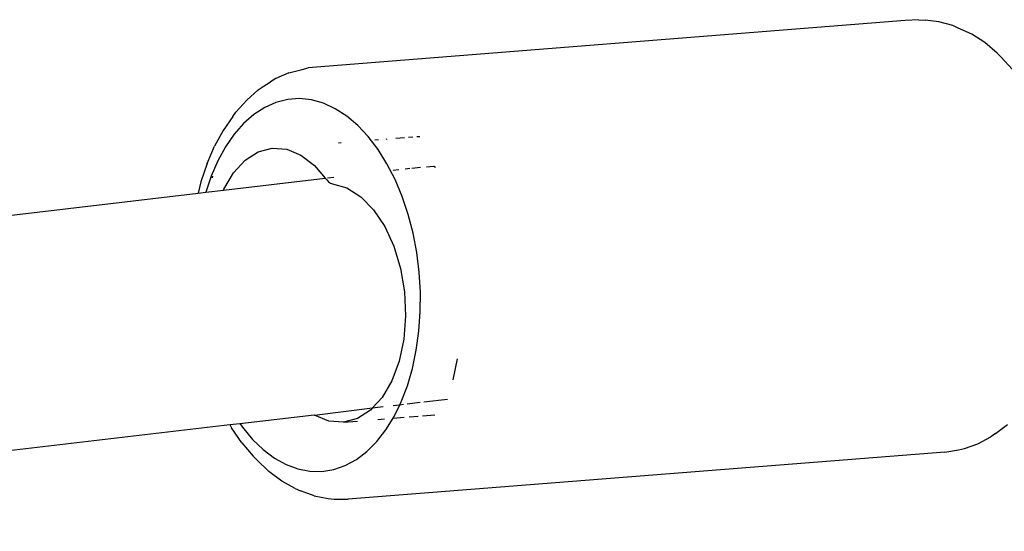
# Model space of a CAD drawing. Units: inches. Extents: x -15 to 626, y 81 to 532.
# Drawn here: x 461 to 468, y 341 to 344 of the extents above; entities that cross this region are included whole.
import ezdxf

# ---------------------------------------------------------------- set-up
doc = ezdxf.new("R2010")
doc.units = ezdxf.units.IN
doc.header["$MEASUREMENT"] = 0

# ---------------------------------------------------------------- blocks, each defined once
blk = doc.blocks.new('RB1275-2D')
for p, q in [((180.2539, 100.3563), (176.2645, 100.0405)), ((180.3462, 100.3628), (180.2539, 100.3563)), ((180.3462, 100.3628), (180.3878, 100.3592)), ((180.4804, 100.3494), (180.3878, 100.3592)), ((180.5727, 100.3234), (180.4804, 100.3494)), ((180.6095, 100.307), (180.5727, 100.3234)), ((180.6991, 100.2656), (180.6095, 100.307)), ((180.7863, 100.209), (180.6991, 100.2656)), ((180.8702, 100.1378), (180.7863, 100.209)), ((180.8948, 100.1133), (180.8702, 100.1378)), ((180.9726, 100.0302), (180.8948, 100.1133)), ((176.1339, 100.0077), (176.0465, 99.969)), ((176.1339, 100.0077), (176.224, 100.0305)), ((176.224, 100.0305), (176.2645, 100.0405)), ((175.963, 99.9148), (176.0126, 99.947)), ((176.0465, 99.969), (176.0126, 99.947)), ((175.9302, 99.8935), (175.8525, 99.8252)), ((175.9302, 99.8935), (175.963, 99.9148)), ((175.7803, 99.7431), (175.8525, 99.8252)), ((176.0484, 99.8095), (175.9728, 99.776)), ((176.1265, 99.8292), (176.0484, 99.8095)), ((176.206, 99.8348), (176.1265, 99.8292)), ((176.2862, 99.8263), (176.206, 99.8348)), ((176.3661, 99.8037), (176.2862, 99.8263)), ((176.4448, 99.7674), (176.3661, 99.8037)), ((175.7597, 99.7148), (175.7803, 99.7431)), ((175.9004, 99.729), (175.8321, 99.669)), ((175.9728, 99.776), (175.9004, 99.729)), ((176.5215, 99.7177), (176.4448, 99.7674)), ((175.7597, 99.7148), (175.6953, 99.6217)), ((175.8321, 99.669), (175.7687, 99.5969)), ((176.5952, 99.6551), (176.5215, 99.7177)), ((176.665, 99.5805), (176.5952, 99.6551)), ((175.6953, 99.6217), (175.6379, 99.5169)), ((175.7687, 99.5969), (175.7108, 99.5132)), ((176.4655, 99.539), (176.4841, 99.5405)), ((176.7304, 99.4946), (176.665, 99.5805)), ((176.7088, 99.5583), (176.7342, 99.5603)), ((176.785, 99.5643), (176.7918, 99.5649)), ((176.8499, 99.5695), (176.908, 99.5741)), ((176.9332, 99.5761), (176.9623, 99.5784)), ((176.991, 99.5806), (177.009, 99.5821)), ((175.588, 99.4017), (175.6379, 99.5169)), ((175.7108, 99.5132), (175.6592, 99.4191)), ((175.8415, 99.4234), (175.9291, 99.4793)), ((175.9291, 99.4793), (176.0232, 99.504)), ((176.0232, 99.504), (176.1199, 99.4966)), ((176.1199, 99.4966), (176.2155, 99.4574)), ((176.2155, 99.4574), (176.3059, 99.3879)), ((176.7903, 99.3985), (176.7304, 99.4946)), ((175.588, 99.4017), (175.5463, 99.2772)), ((175.6592, 99.4191), (175.6144, 99.3156)), ((175.7639, 99.3387), (175.8415, 99.4234)), ((176.8443, 99.2932), (176.7903, 99.3985)), ((175.6994, 99.2284), (175.7639, 99.3387)), ((176.3059, 99.3879), (176.378, 99.3024)), ((176.8324, 99.3558), (176.8687, 99.36)), ((176.9109, 99.365), (176.9431, 99.3688)), ((176.9574, 99.3704), (177.0134, 99.377)), ((177.0542, 99.3793), (177.1038, 99.382)), ((177.1038, 99.382), (177.1151, 99.3761)), ((175.5463, 99.2772), (175.5276, 99.2025)), ((175.6144, 99.3156), (175.5785, 99.2085)), ((175.6246, 99.3052), (175.627, 99.3151)), ((175.6972, 99.2224), (176.378, 99.3024)), ((176.378, 99.3024), (176.3877, 99.2909)), ((176.3877, 99.2909), (176.3993, 99.2775)), ((176.3918, 99.304), (176.4352, 99.3091)), ((176.3993, 99.2775), (176.4122, 99.2685)), ((176.4122, 99.2685), (176.4257, 99.2643)), ((176.4257, 99.2643), (176.5222, 99.2371)), ((176.8917, 99.1798), (176.8443, 99.2932)), ((169.4057, 98.4834), (175.5276, 99.2025)), ((175.5276, 99.2025), (175.5785, 99.2085)), ((175.5785, 99.2085), (175.6972, 99.2224)), ((175.6972, 99.2224), (175.6994, 99.2284)), ((176.5222, 99.2371), (176.615, 99.1788)), ((176.615, 99.1788), (176.7005, 99.0918)), ((176.932, 99.0598), (176.8917, 99.1798)), ((176.7005, 99.0918), (176.7751, 98.9797)), ((176.9646, 98.9344), (176.932, 99.0598)), ((176.7751, 98.9797), (176.836, 98.847)), ((176.9892, 98.805), (176.9646, 98.9344)), ((176.836, 98.847), (176.8805, 98.699)), ((177.0056, 98.6732), (176.9892, 98.805)), ((176.8805, 98.699), (176.907, 98.5416)), ((177.0136, 98.5405), (177.0056, 98.6732)), ((176.907, 98.5416), (176.9143, 98.3813)), ((177.0131, 98.4082), (177.0136, 98.5405)), ((177.004, 98.278), (177.0131, 98.4082)), ((176.9143, 98.3813), (176.9022, 98.2245)), ((176.9865, 98.1513), (177.004, 98.278)), ((176.9022, 98.2245), (176.8711, 98.0775)), ((176.9607, 98.0295), (176.9865, 98.1513)), ((176.8711, 98.0775), (176.8224, 97.9463)), ((177.2323, 97.9529), (177.2621, 98.0942)), ((176.9271, 97.9141), (176.9607, 98.0295)), ((176.8224, 97.9463), (176.7579, 97.836)), ((176.8859, 97.8063), (176.9271, 97.9141)), ((176.7579, 97.836), (176.6936, 97.7658)), ((177.0356, 97.806), (177.1949, 97.8247)), ((176.3063, 97.7174), (176.6936, 97.7658)), ((176.6803, 97.7513), (176.5927, 97.6954)), ((176.6936, 97.7658), (176.6803, 97.7513)), ((176.6936, 97.7658), (176.765, 97.7742)), ((176.8328, 97.7822), (176.8766, 97.7873)), ((176.8376, 97.7073), (176.8766, 97.7873)), ((176.8766, 97.7873), (176.8859, 97.8063)), ((176.8766, 97.7873), (176.9016, 97.7902)), ((176.9243, 97.7929), (177.0125, 97.8033)), ((175.8058, 97.6615), (176.303, 97.7199)), ((176.3063, 97.7174), (176.303, 97.7199)), ((176.4018, 97.6781), (176.3063, 97.7174)), ((176.5927, 97.6954), (176.4986, 97.6707)), ((176.7284, 97.6889), (176.7743, 97.6925)), ((176.7828, 97.6183), (176.8313, 97.697)), ((176.8313, 97.697), (176.8376, 97.7073)), ((176.8313, 97.697), (176.9054, 97.7029)), ((176.9377, 97.7055), (176.9978, 97.7102)), ((177.0287, 97.7127), (177.11, 97.7191)), ((169.6648, 96.9402), (175.7393, 97.6537)), ((175.7393, 97.6537), (175.8058, 97.6615)), ((175.7393, 97.6537), (175.7509, 97.6333)), ((175.8207, 97.5318), (175.7509, 97.6333)), ((175.8058, 97.6615), (175.8235, 97.6358)), ((175.8235, 97.6358), (175.8912, 97.5554)), ((176.4986, 97.6707), (176.4018, 97.6781)), ((176.4986, 97.6707), (176.5922, 97.6781)), ((176.7221, 97.5403), (176.7828, 97.6183)), ((180.8594, 97.5936), (180.9396, 97.6546)), ((175.8912, 97.5554), (175.9631, 97.4868)), ((180.7406, 97.5254), (180.8261, 97.5719)), ((180.8594, 97.5936), (180.8261, 97.5719)), ((175.8207, 97.5318), (175.8961, 97.4424)), ((175.9631, 97.4868), (176.0383, 97.4306)), ((176.6561, 97.4741), (176.7221, 97.5403)), ((180.5198, 97.4699), (180.6114, 97.4846)), ((180.6114, 97.4846), (180.6517, 97.4946)), ((180.6517, 97.4946), (180.7406, 97.5254)), ((175.9197, 97.4188), (175.8961, 97.4424)), ((175.9197, 97.4188), (176.0016, 97.3406)), ((176.0383, 97.4306), (176.1161, 97.3875)), ((176.5116, 97.3803), (176.5857, 97.4206)), ((180.5198, 97.4699), (176.5304, 97.1542)), ((176.5857, 97.4206), (176.6561, 97.4741)), ((176.1161, 97.3875), (176.1955, 97.358)), ((176.1955, 97.358), (176.2757, 97.3424)), ((176.3557, 97.341), (176.4346, 97.3536)), ((176.4346, 97.3536), (176.5116, 97.3803)), ((176.0873, 97.2766), (176.0016, 97.3406)), ((176.2757, 97.3424), (176.3557, 97.341)), ((176.1758, 97.2275), (176.0873, 97.2766)), ((176.1758, 97.2275), (176.212, 97.2114)), ((176.3037, 97.1774), (176.212, 97.2114)), ((176.3037, 97.1774), (176.3962, 97.1594)), ((176.3962, 97.1594), (176.4376, 97.1559)), ((176.4376, 97.1559), (176.5304, 97.1542))]:
    blk.add_line(p, q)

msp = doc.modelspace()

# ---------------------------------------------------------------- block references
msp.add_blockref('RB1275-2D', (287.1314, 243.7094))

doc.saveas('drawing.dxf')
